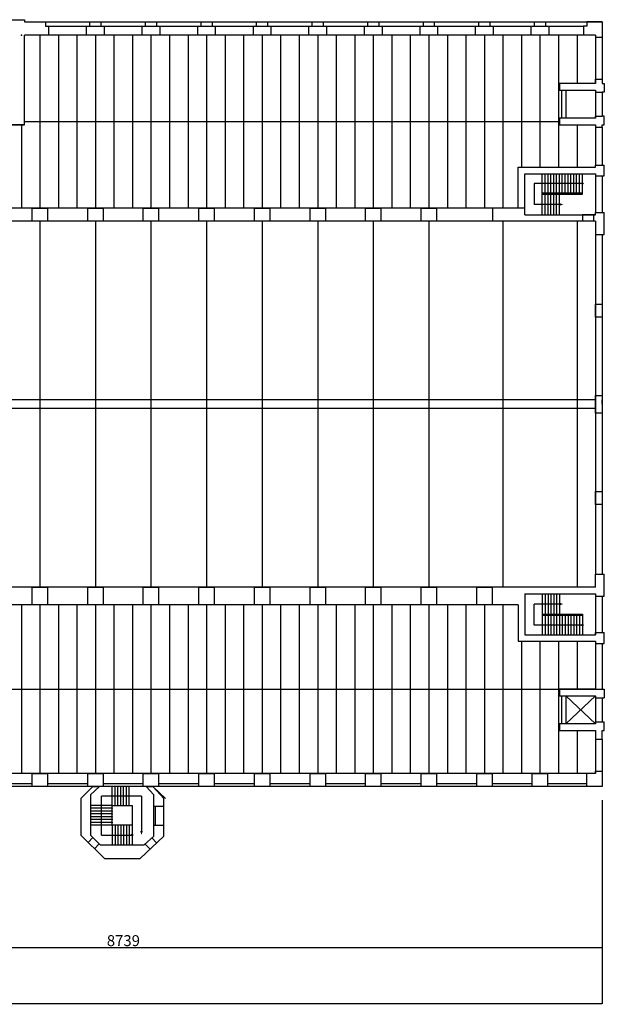
# Model space of a CAD drawing. Units: centimetres. Extents: x -11252 to 2415, y -1431 to 7555.
# Drawn here: x -2921 to 2415, y -1431 to 7555 of the extents above; entities that cross this region are included whole.
import ezdxf

# ---------------------------------------------------------------- set-up
doc = ezdxf.new("R2010")
doc.units = ezdxf.units.CM
doc.header["$PDSIZE"] = -5
doc.linetypes.add('ACAD_ISO02W100', pattern=[15, 12, -3])
doc.layers.add('圖層1', color=7, linetype='Continuous')
doc.dimstyles.new('ISO-25', dxfattribs={"dimtxt": 2.5, "dimasz": 2.5, "dimexe": 1.25, "dimexo": 0.625, "dimtad": 1, "dimtxsty": 'Standard', "dimcen": 2.5, "dimadec": 0, "dimazin": 0, "dimtfac": 1, "dimtmove": 0, "dimatfit": 3, "dimfxl": 0, "dimarcsym": 0})

# ---------------------------------------------------------------- blocks, each defined once
blk = doc.blocks.new('*D1')
at = {"color": 0, "lineweight": -2}
for p, q in [((2395.3, 431.2), (2395.3, -1426)), ((-9462.9, 307.3), (-9462.9, -1426)), ((-9460.4, -1424.7), (2392.8, -1424.7))]:
    blk.add_line(p, q, dxfattribs=at)
at = {"color": 0}
for points in [[(-9460.4, -1424.3), (-9460.4, -1425.2), (-9462.9, -1424.7)], [(2392.8, -1424.3), (2392.8, -1425.2), (2395.3, -1424.7)]]:
    blk.add_solid(points, dxfattribs=at)
at = {"layer": 'Defpoints', "color": 0}
for p in [(2395.3, 431.8), (-9462.9, 307.9), (2395.3, -1424.7)]:
    blk.add_point(p, dxfattribs=at)
at = {"color": 0, "insert": (-3533.8, -1365.8), "char_height": 100, "attachment_point": 5}
blk.add_mtext('11858,27', dxfattribs=at)
blk = doc.blocks.new('*D6')
at = {"color": 0, "lineweight": -2}
for p, q in [((-6343.7, 383.8), (-6343.7, -915.2)), ((2395.3, 424.9), (2395.3, -915.2)), ((-6341.2, -913.9), (2392.8, -913.9))]:
    blk.add_line(p, q, dxfattribs=at)
at = {"color": 0}
for points in [[(-6341.2, -913.5), (-6341.2, -914.4), (-6343.7, -913.9)], [(2392.8, -913.5), (2392.8, -914.4), (2395.3, -913.9)]]:
    blk.add_solid(points, dxfattribs=at)
at = {"layer": 'Defpoints', "color": 0}
for p in [(-6343.7, 384.4), (2395.3, 425.5), (2395.3, -913.9)]:
    blk.add_point(p, dxfattribs=at)
at = {"color": 0, "insert": (-1974.2, -863.3), "char_height": 100, "attachment_point": 5}
blk.add_mtext('8739', dxfattribs=at)

msp = doc.modelspace()

# ---------------------------------------------------------------- linework, layer by layer
at = {"color": 1}
msp.add_line((-1588.809, 447.557), (-1706.822, 555.137), dxfattribs=at)
at = {"layer": '圖層1', "color": 1}
for p, q in [((-3781.101, 7555.137), (-2875.765, 7555.137)), ((-2875.765, 7555.137), (-2875.765, 7535.137)), ((-2875.765, 7535.137), (-2686.697, 7535.137)), ((-2875.765, 7535.137), (2395.323, 7535.137)), ((-2786.697, 7535.137), (-2686.697, 7535.137)), ((-2686.697, 7535.137), (-2686.697, 7495.137)), ((-2686.697, 7495.137), (-2656.697, 7495.137)), ((-2656.697, 7495.137), (-2656.697, 7415.137)), ((2395.323, 7535.137), (2395.323, 6972.387)), ((2335.323, 7415.137), (-2875.765, 7415.137)), ((-2875.765, 6595.137), (-2875.765, 7415.137)), ((-2656.697, 7415.137), (-2875.765, 7415.137)), ((-2656.697, 7415.137), (-2816.697, 7415.137)), ((2335.323, 7415.137), (2335.323, 6972.387)), ((2335.323, 7415.137), (2335.323, 7395.137)), ((2335.323, 7395.137), (2395.323, 7395.137)), ((2335.323, 6972.387), (2335.323, 7012.387)), ((2335.323, 7012.387), (2395.323, 7012.387)), ((2335.323, 6972.387), (2006.828, 6972.387)), ((2006.828, 6972.387), (2006.828, 6912.387)), ((2395.323, 6972.387), (2395.323, 6972.387)), ((2395.323, 6972.387), (2415.323, 6972.387)), ((2415.323, 6972.387), (2415.323, 6892.387)), ((2006.828, 6912.387), (2335.323, 6912.387)), ((2023.461, 6912.387), (2023.461, 6655.137)), ((2063.461, 6912.387), (2063.461, 6655.137)), ((2335.323, 6912.387), (2335.323, 6892.387)), ((2335.323, 6912.387), (2335.323, 6655.137)), ((2335.323, 6892.387), (2395.323, 6892.387)), ((2415.323, 6892.387), (2395.323, 6892.387)), ((2395.323, 6892.387), (2395.323, 6675.137)), ((2335.323, 6655.137), (2006.828, 6655.137)), ((2006.828, 6655.137), (2006.828, 6595.137)), ((2335.323, 6655.137), (2335.323, 6675.137)), ((2335.323, 6675.137), (2395.323, 6675.137)), ((2415.323, 6675.137), (2395.323, 6675.137)), ((2415.323, 6595.137), (2415.323, 6675.137)), ((-3781.101, 6595.137), (-2875.765, 6595.137)), ((-2875.765, 6595.137), (-3135.765, 6595.137)), ((2006.828, 6595.137), (2335.323, 6595.137)), ((2335.323, 6595.137), (2335.323, 6575.137)), ((2335.323, 6595.137), (2335.323, 6228.748)), ((2335.323, 6575.137), (2395.323, 6575.137)), ((2395.323, 6595.137), (2415.323, 6595.137)), ((2395.323, 6575.137), (2395.323, 6595.137)), ((2395.323, 6575.137), (2395.323, 6228.748)), ((1629.053, 5835.137), (1629.053, 6208.748)), ((1629.053, 6208.748), (1629.053, 6208.748)), ((1629.053, 6208.748), (2335.323, 6208.748)), ((2335.323, 6208.748), (2335.323, 6228.748)), ((2335.323, 6228.748), (2395.323, 6228.748)), ((2395.323, 6228.748), (2415.323, 6228.748)), ((2415.323, 6128.748), (2415.323, 6228.748)), ((1689.053, 5775.137), (1689.053, 6148.748)), ((1689.053, 6148.748), (2335.323, 6148.748)), ((1849.053, 5775.137), (1849.053, 6148.748)), ((1875.215, 5971.943), (1875.215, 6148.748)), ((1901.377, 5971.943), (1901.377, 6148.748)), ((1927.54, 5971.943), (1927.54, 6148.748)), ((1953.702, 5971.943), (1953.702, 6148.748)), ((1979.864, 5971.943), (1979.864, 6148.748)), ((2006.026, 5971.943), (2006.026, 6148.748)), ((2032.188, 5971.943), (2032.188, 6148.748)), ((2058.35, 5971.943), (2058.35, 6148.748)), ((2084.512, 5971.943), (2084.512, 6148.748)), ((2110.674, 5971.943), (2110.674, 6148.748)), ((2136.836, 5971.943), (2136.836, 6148.748)), ((2162.998, 5971.943), (2162.998, 6148.748)), ((2189.16, 5971.943), (2189.16, 6148.748)), ((2215.323, 5971.943), (2215.323, 6148.748)), ((2335.323, 6148.748), (2335.323, 6128.748)), ((2335.323, 6128.748), (2395.323, 6128.748)), ((2335.323, 6128.748), (2335.323, 5795.137)), ((2395.323, 6128.748), (2415.323, 6128.748)), ((2395.323, 6128.748), (2395.323, 5795.137)), ((2215.323, 6060.345), (1776.208, 6060.345)), ((1776.208, 6060.345), (1776.208, 5868.54)), ((2215.323, 5971.943), (1849.053, 5971.943)), ((1849.053, 5961.943), (2215.323, 5961.943)), ((1875.215, 5775.137), (1875.215, 5961.943)), ((1901.377, 5775.137), (1901.377, 5961.943)), ((1927.54, 5775.137), (1927.54, 5961.943)), ((1953.702, 5775.137), (1953.702, 5961.943)), ((1979.864, 5775.137), (1979.864, 5961.943)), ((2006.026, 5775.137), (2006.026, 5961.943)), ((2215.323, 5961.943), (2215.323, 5971.943)), ((2006.026, 5868.54), (1776.208, 5868.54)), ((1689.053, 5835.137), (-8457.105, 5835.137)), ((1394.099, 5835.137), (1394.099, 5715.137)), ((1659.053, 5835.137), (1629.053, 5835.137)), ((1689.053, 5775.137), (2335.323, 5775.137)), ((1689.053, 5775.137), (1849.053, 5775.137)), ((2315.323, 5775.137), (2215.323, 5775.137)), ((2215.323, 5775.137), (2215.323, 5715.137)), ((2335.323, 5775.137), (2315.323, 5775.137)), ((2315.323, 5775.137), (2315.323, 5715.137)), ((2335.323, 5775.137), (2335.323, 5795.137)), ((2335.323, 5775.137), (2335.323, 5795.137)), ((2335.323, 5795.137), (2395.323, 5795.137)), ((2395.323, 5795.137), (2415.323, 5795.137)), ((2415.323, 5695.137), (2415.323, 5795.137)), ((2335.323, 5715.137), (-9390.323, 5715.137)), ((2335.323, 5715.137), (2335.323, 5695.137)), ((2335.323, 5715.137), (2335.323, 5705.137)), ((2335.323, 5715.137), (2335.323, 5595.137)), ((2335.323, 5695.137), (2335.323, 2495.137)), ((2415.323, 5595.137), (2415.323, 5695.137)), ((2335.323, 5595.137), (2415.323, 5595.137)), ((2395.323, 5595.137), (2395.323, 2495.137)), ((2335.323, 4900.137), (2335.323, 4960.137)), ((2335.323, 4960.137), (2395.323, 4960.137)), ((2335.323, 4840.137), (2335.323, 4960.137)), ((2395.323, 4960.137), (2395.323, 4840.137)), ((2395.323, 4840.137), (2335.323, 4840.137)), ((2395.323, 4045.137), (2395.323, 4085.137)), ((2335.323, 3190.137), (2335.323, 3250.137)), ((2335.323, 3250.137), (2395.323, 3250.137)), ((2395.323, 3250.137), (2395.323, 3130.137)), ((2335.323, 3130.137), (2335.323, 3190.137)), ((2395.323, 3130.137), (2335.323, 3130.137)), ((2335.323, 2375.137), (2335.323, 2495.137)), ((2335.323, 2495.137), (2395.323, 2495.137)), ((2395.323, 2495.137), (2415.323, 2495.137)), ((2415.323, 2295.137), (2415.323, 2495.137)), ((2335.323, 2375.137), (-7371.515, 2375.137)), ((1689.053, 2315.137), (1689.053, 1941.526)), ((1689.053, 2315.137), (2335.323, 2315.137)), ((1849.053, 2315.137), (1849.053, 1941.526)), ((1875.215, 2315.137), (1875.215, 2128.332)), ((1901.377, 2315.137), (1901.377, 2128.332)), ((1927.54, 2315.137), (1927.54, 2128.332)), ((1953.702, 2315.137), (1953.702, 2128.332)), ((1979.864, 2315.137), (1979.864, 2128.332)), ((2006.026, 2315.137), (2006.026, 2128.332)), ((2335.323, 2315.137), (2335.323, 2295.137)), ((2335.323, 2295.137), (2395.323, 2295.137)), ((2335.323, 2295.137), (2335.323, 1941.526)), ((2395.323, 2295.137), (2415.323, 2295.137)), ((2395.323, 2295.137), (2395.323, 1961.526)), ((1629.053, 2215.137), (-6263.672, 2215.137)), ((1629.053, 2215.137), (1629.053, 1881.526)), ((1776.208, 2029.929), (1776.208, 2221.735)), ((2006.026, 2221.735), (1776.208, 2221.735)), ((1849.053, 2128.332), (2215.323, 2128.332)), ((2215.323, 2118.332), (1849.053, 2118.332)), ((1875.215, 2118.332), (1875.215, 1941.526)), ((1901.377, 2118.332), (1901.377, 1941.526)), ((1927.54, 2118.332), (1927.54, 1941.526)), ((1953.702, 2118.332), (1953.702, 1941.526)), ((1979.864, 2118.332), (1979.864, 1941.526)), ((2006.026, 2118.332), (2006.026, 1941.526)), ((2032.188, 2118.332), (2032.188, 1941.526)), ((2058.35, 2118.332), (2058.35, 1941.526)), ((2084.512, 2118.332), (2084.512, 1941.526)), ((2110.674, 2118.332), (2110.674, 1941.526)), ((2136.836, 2118.332), (2136.836, 1941.526)), ((2162.998, 2118.332), (2162.998, 1941.526)), ((2189.16, 2118.332), (2189.16, 1941.526)), ((2215.323, 2128.332), (2215.323, 2118.332)), ((2215.323, 2118.332), (2215.323, 1941.526)), ((2215.323, 2029.929), (1776.208, 2029.929)), ((1689.053, 1941.526), (2335.323, 1941.526)), ((2335.323, 1941.526), (2335.323, 1961.526)), ((2335.323, 1961.526), (2395.323, 1961.526)), ((2395.323, 1961.526), (2415.323, 1961.526)), ((2415.323, 1861.526), (2415.323, 1961.526)), ((1629.053, 1881.526), (2335.323, 1881.526)), ((2335.323, 1881.526), (2335.323, 1861.526)), ((2335.323, 1881.526), (2335.323, 1445.137)), ((2335.323, 1861.526), (2395.323, 1861.526)), ((2395.323, 1861.526), (2415.323, 1861.526)), ((2395.323, 1861.526), (2395.323, 1445.137)), ((2335.323, 1445.137), (2006.828, 1445.137)), ((2006.828, 1445.137), (2006.828, 1385.137)), ((2415.323, 1445.137), (2415.323, 1365.137)), ((2006.828, 1385.137), (2335.323, 1385.137)), ((2023.461, 1385.137), (2023.461, 1127.887)), ((2063.461, 1385.137), (2063.461, 1127.887)), ((2063.461, 1385.137), (2335.323, 1127.887)), ((2335.323, 1385.137), (2063.461, 1127.887)), ((2335.323, 1385.137), (2335.323, 1365.137)), ((2335.323, 1385.137), (2335.323, 1127.887)), ((2335.323, 1365.137), (2395.323, 1365.137)), ((2395.323, 1365.137), (2415.323, 1365.137)), ((2395.323, 1365.137), (2395.323, 1147.887)), ((2335.323, 1127.887), (2006.828, 1127.887)), ((2006.828, 1127.887), (2006.828, 1067.887)), ((2335.323, 1127.887), (2335.323, 1147.887)), ((2335.323, 1147.887), (2395.323, 1147.887)), ((2395.323, 1147.887), (2415.323, 1147.887)), ((2415.323, 1067.887), (2415.323, 1147.887)), ((2006.828, 1067.887), (2335.323, 1067.887)), ((2335.323, 1067.887), (2335.323, 987.887)), ((2335.323, 1067.887), (2335.323, 675.137)), ((2395.323, 987.887), (2395.323, 1067.887)), ((2395.323, 1067.887), (2415.323, 1067.887)), ((2335.323, 987.887), (2395.323, 987.887)), ((2395.323, 987.887), (2395.323, 555.137)), ((2335.323, 675.137), (-6263.672, 675.137)), ((2255.323, 555.137), (2255.323, 675.137)), ((2335.323, 675.137), (2335.323, 695.137)), ((2335.323, 695.137), (2395.323, 695.137)), ((2395.323, 555.137), (-6343.672, 555.137)), ((-2252.564, 555.137), (-2363.547, 447.557)), ((-2193.564, 555.137), (-2273.236, 481.162)), ((-2252.564, 555.137), (-2193.564, 555.137)), ((-2075.655, 383.729), (-2075.655, 555.137)), ((-2049.941, 383.729), (-2049.941, 555.137)), ((-2024.227, 383.729), (-2024.227, 555.137)), ((-1998.513, 383.729), (-1998.513, 555.137)), ((-1972.798, 383.729), (-1972.798, 555.137)), ((-1947.084, 383.729), (-1947.084, 555.137)), ((-1921.37, 383.729), (-1921.37, 555.137)), ((-1696.422, 481.162), (-1765.838, 555.137)), ((-1765.838, 555.137), (-1706.838, 555.137)), ((-1706.838, 555.137), (-1606.122, 447.557)), ((2395.323, 555.137), (2255.323, 555.137)), ((-2273.236, 481.162), (-2273.236, 111.252)), ((-1808.896, 469.433), (-2174.446, 469.433)), ((-2174.446, 113.729), (-2174.446, 469.433)), ((-1808.896, 469.433), (-1808.896, 150.386)), ((-1696.422, 102.995), (-1696.422, 481.162)), ((-2363.547, 447.557), (-2363.547, 111.161)), ((-2075.655, 383.729), (-2273.236, 383.729)), ((-2174.446, 383.729), (-2174.446, 383.729)), ((-2075.655, 383.729), (-1895.655, 383.729)), ((-2075.655, 203.729), (-2075.655, 383.729)), ((-1895.655, 383.729), (-1895.655, 203.729)), ((-1696.422, 375.861), (-1606.122, 375.861)), ((-1683.814, 375.861), (-1683.814, 203.098)), ((-1606.122, 439.392), (-1606.122, 447.557)), ((-1606.122, 102.995), (-1606.122, 439.392)), ((-1606.122, 338.782), (-1606.122, 439.392)), ((-2075.655, 358.015), (-2273.236, 358.015)), ((-2075.655, 332.301), (-2273.236, 332.301)), ((-2075.655, 306.586), (-2273.236, 306.586)), ((-2075.655, 280.872), (-2273.236, 280.872)), ((-2075.655, 255.158), (-2273.236, 255.158)), ((-2075.655, 229.443), (-2273.236, 229.443)), ((-2075.655, 203.729), (-2273.236, 203.729)), ((-1895.655, 203.729), (-2075.655, 203.729)), ((-2075.655, 203.729), (-2075.655, 23.729)), ((-2049.941, 206.488), (-2049.941, 26.488)), ((-2024.227, 206.488), (-2024.227, 26.488)), ((-1998.513, 206.488), (-1998.513, 26.488)), ((-1972.798, 206.488), (-1972.798, 26.488)), ((-1947.084, 206.488), (-1947.084, 26.488)), ((-1921.37, 206.488), (-1921.37, 26.488)), ((-1895.655, 203.729), (-1895.655, 23.729)), ((-1696.422, 203.098), (-1606.122, 203.098)), ((-2363.547, 111.161), (-2147.915, -99.61)), ((-2253.165, 90.812), (-2296.926, 46.042)), ((-2273.236, 111.252), (-2187.292, 23.729)), ((-2174.446, 113.729), (-1895.655, 113.729)), ((-1606.122, 102.995), (-1821.593, -99.61)), ((-1784.019, 23.729), (-1696.422, 102.995)), ((-2195.212, 31.795), (-2237.788, -11.763)), ((-2187.292, 23.729), (-1784.019, 23.729)), ((-1775.6, 31.348), (-1731.01, -14.436)), ((-1714.275, 86.84), (-1670.775, 42.203)), ((-2147.915, -99.61), (-1821.593, -99.61))]:
    msp.add_line(p, q, dxfattribs=at)
at = {"layer": '圖層1', "color": 1, "linetype": 'ACAD_ISO02W100'}
for p, q in [((-2656.697, 7495.137), (2225.323, 7495.137)), ((-2736.697, 7415.137), (-2736.697, 5835.137)), ((-2567.63, 7415.137), (-2567.63, 5835.137)), ((-2398.563, 7415.137), (-2398.563, 5835.137)), ((-2229.495, 7415.137), (-2229.495, 5835.137)), ((-2060.428, 7415.137), (-2060.428, 5835.137)), ((-1891.361, 7415.137), (-1891.361, 5835.137)), ((-1722.293, 7415.137), (-1722.293, 5835.137)), ((-1553.226, 7415.137), (-1553.226, 5835.137)), ((-1384.159, 7415.137), (-1384.159, 5835.137)), ((-1215.091, 7415.137), (-1215.091, 5835.137)), ((-1046.024, 7415.137), (-1046.024, 5835.137)), ((-876.957, 7415.137), (-876.957, 5835.137)), ((-707.889, 7415.137), (-707.889, 5835.137)), ((-538.822, 7415.137), (-538.822, 5835.137)), ((-369.755, 7415.137), (-369.755, 5835.137)), ((-200.687, 7415.137), (-200.687, 5835.137)), ((-31.62, 7415.137), (-31.62, 5835.137)), ((137.447, 7415.137), (137.447, 5835.137)), ((306.515, 7415.137), (306.515, 5835.137)), ((475.582, 7415.137), (475.582, 5835.137)), ((644.649, 7415.137), (644.649, 5835.137)), ((813.717, 7415.137), (813.717, 5835.137)), ((982.784, 7415.137), (982.784, 5835.137)), ((1151.851, 7415.137), (1151.851, 5835.137)), ((1320.919, 7415.137), (1320.919, 5835.137)), ((1489.986, 7415.137), (1489.986, 5835.137)), ((1659.053, 7415.137), (1659.053, 6208.748)), ((1828.121, 7415.137), (1828.121, 6208.748)), ((1997.188, 7415.137), (1997.188, 6208.748)), ((2166.255, 7415.137), (2166.255, 6972.387)), ((-2905.765, 6595.137), (-2905.765, 5835.137)), ((-2875.765, 6625.137), (2006.828, 6625.137)), ((2166.255, 6595.137), (2166.255, 6208.748)), ((-2736.697, 5715.137), (-2736.697, 2375.137)), ((-2229.495, 5715.137), (-2229.495, 2375.137)), ((-1722.293, 5715.137), (-1722.293, 2375.137)), ((-1215.091, 5715.137), (-1215.091, 2375.137)), ((-707.889, 5715.137), (-707.889, 2375.137)), ((-200.687, 5715.137), (-200.687, 2375.137)), ((306.515, 5715.137), (306.515, 2375.137)), ((813.717, 5715.137), (813.717, 2375.137)), ((1489.986, 5715.137), (1489.986, 2375.137)), ((2166.255, 5715.137), (2166.255, 2375.137)), ((2335.323, 4085.137), (-8283.672, 4085.137)), ((2335.323, 4005.137), (-8283.672, 4005.137)), ((-2905.765, 2215.137), (-2905.765, 675.137)), ((-2736.697, 2215.137), (-2736.697, 675.137)), ((-2567.63, 2215.137), (-2567.63, 675.137)), ((-2398.563, 2215.137), (-2398.563, 675.137)), ((-2229.495, 2215.137), (-2229.495, 675.137)), ((-2060.428, 2215.137), (-2060.428, 675.137)), ((-1891.361, 2215.137), (-1891.361, 675.137)), ((-1722.293, 2215.137), (-1722.293, 675.137)), ((-1553.226, 2215.137), (-1553.226, 675.137)), ((-1384.159, 2215.137), (-1384.159, 675.137)), ((-1215.091, 2215.137), (-1215.091, 675.137)), ((-1046.024, 2215.137), (-1046.024, 675.137)), ((-876.957, 2215.137), (-876.957, 675.137)), ((-707.889, 2215.137), (-707.889, 675.137)), ((-538.822, 2215.137), (-538.822, 675.137)), ((-369.755, 2215.137), (-369.755, 675.137)), ((-200.687, 2215.137), (-200.687, 675.137)), ((-31.62, 2215.137), (-31.62, 675.137)), ((137.447, 2215.137), (137.447, 675.137)), ((306.515, 2215.137), (306.515, 675.137)), ((475.582, 2215.137), (475.582, 675.137)), ((644.649, 2215.137), (644.649, 675.137)), ((813.717, 2215.137), (813.717, 675.137)), ((982.784, 2215.137), (982.784, 675.137)), ((1151.851, 2215.137), (1151.851, 675.137)), ((1320.919, 2215.137), (1320.919, 675.137)), ((1489.986, 2215.137), (1489.986, 675.137)), ((1659.053, 1881.526), (1659.053, 675.137)), ((1828.121, 1881.526), (1828.121, 675.137)), ((1997.188, 1881.526), (1997.188, 675.137)), ((2166.255, 1881.526), (2166.255, 1445.137)), ((-6263.672, 1445.137), (2415.323, 1445.137)), ((2166.255, 1067.887), (2166.255, 675.137)), ((-3173.899, 585.137), (-2806.697, 585.137)), ((-2666.697, 585.137), (-2299.495, 585.137)), ((-2159.495, 585.137), (-1792.293, 585.137)), ((-1652.293, 585.137), (-1285.091, 585.137)), ((-1145.091, 585.137), (-777.889, 585.137)), ((-637.889, 585.137), (-270.687, 585.137)), ((-130.687, 585.137), (236.515, 585.137)), ((376.515, 585.137), (743.717, 585.137)), ((883.717, 585.137), (1250.919, 585.137)), ((1390.919, 585.137), (1758.121, 585.137)), ((1898.121, 585.137), (2255.323, 585.137))]:
    msp.add_line(p, q, dxfattribs=at)
at = {"layer": '圖層1', "color": 1}
for points in [[(-2279.495, 7535.137), (-2179.495, 7535.137), (-2179.495, 7495.137), (-2149.495, 7495.137), (-2149.495, 7415.137), (-2309.495, 7415.137), (-2309.495, 7495.137), (-2279.495, 7495.137), (-2279.495, 7535.137)], [(-1772.293, 7535.137), (-1672.293, 7535.137), (-1672.293, 7495.137), (-1642.293, 7495.137), (-1642.293, 7415.137), (-1802.293, 7415.137), (-1802.293, 7495.137), (-1772.293, 7495.137), (-1772.293, 7535.137)], [(-1265.091, 7535.137), (-1165.091, 7535.137), (-1165.091, 7495.137), (-1135.091, 7495.137), (-1135.091, 7415.137), (-1295.091, 7415.137), (-1295.091, 7495.137), (-1265.091, 7495.137), (-1265.091, 7535.137)], [(-757.889, 7535.137), (-657.889, 7535.137), (-657.889, 7495.137), (-627.889, 7495.137), (-627.889, 7415.137), (-787.889, 7415.137), (-787.889, 7495.137), (-757.889, 7495.137), (-757.889, 7535.137)], [(-250.687, 7535.137), (-150.687, 7535.137), (-150.687, 7495.137), (-120.687, 7495.137), (-120.687, 7415.137), (-280.687, 7415.137), (-280.687, 7495.137), (-250.687, 7495.137), (-250.687, 7535.137)], [(256.515, 7535.137), (356.515, 7535.137), (356.515, 7495.137), (386.515, 7495.137), (386.515, 7415.137), (226.515, 7415.137), (226.515, 7495.137), (256.515, 7495.137), (256.515, 7535.137)], [(763.717, 7535.137), (863.717, 7535.137), (863.717, 7495.137), (893.717, 7495.137), (893.717, 7415.137), (733.717, 7415.137), (733.717, 7495.137), (763.717, 7495.137), (763.717, 7535.137)], [(1270.919, 7535.137), (1370.919, 7535.137), (1370.919, 7495.137), (1400.919, 7495.137), (1400.919, 7415.137), (1240.919, 7415.137), (1240.919, 7495.137), (1270.919, 7495.137), (1270.919, 7535.137)], [(1778.121, 7535.137), (1878.121, 7535.137), (1878.121, 7495.137), (1908.121, 7495.137), (1908.121, 7415.137), (1748.121, 7415.137), (1748.121, 7495.137), (1778.121, 7495.137), (1778.121, 7535.137)], [(2395.323, 7535.137), (2255.323, 7535.137), (2255.323, 7495.137), (2225.323, 7495.137), (2225.323, 7415.137)], [(-2806.697, 5835.137), (-2666.697, 5835.137), (-2666.697, 5715.137), (-2806.697, 5715.137), (-2806.697, 5835.137)], [(-2299.495, 5835.137), (-2159.495, 5835.137), (-2159.495, 5715.137), (-2299.495, 5715.137), (-2299.495, 5835.137)], [(-1792.293, 5835.137), (-1652.293, 5835.137), (-1652.293, 5715.137), (-1792.293, 5715.137), (-1792.293, 5835.137)], [(-1285.091, 5835.137), (-1145.091, 5835.137), (-1145.091, 5715.137), (-1285.091, 5715.137), (-1285.091, 5835.137)], [(-777.889, 5835.137), (-637.889, 5835.137), (-637.889, 5715.137), (-777.889, 5715.137), (-777.889, 5835.137)], [(-270.687, 5835.137), (-130.687, 5835.137), (-130.687, 5715.137), (-270.687, 5715.137), (-270.687, 5835.137)], [(236.515, 5835.137), (376.515, 5835.137), (376.515, 5715.137), (236.515, 5715.137), (236.515, 5835.137)], [(743.717, 5835.137), (883.717, 5835.137), (883.717, 5715.137), (743.717, 5715.137), (743.717, 5835.137)], [(2335.323, 4085.137), (2335.323, 4125.137), (2395.323, 4125.137), (2395.323, 3965.137), (2335.323, 3965.137), (2335.323, 4125.137)], [(-2806.697, 2375.137), (-2666.697, 2375.137), (-2666.697, 2215.137), (-2806.697, 2215.137), (-2806.697, 2375.137)], [(-2299.495, 2375.137), (-2159.495, 2375.137), (-2159.495, 2215.137), (-2299.495, 2215.137), (-2299.495, 2375.137)], [(-1792.293, 2375.137), (-1652.293, 2375.137), (-1652.293, 2215.137), (-1792.293, 2215.137), (-1792.293, 2375.137)], [(-1285.091, 2375.137), (-1145.091, 2375.137), (-1145.091, 2215.137), (-1285.091, 2215.137), (-1285.091, 2375.137)], [(-777.889, 2375.137), (-637.889, 2375.137), (-637.889, 2215.137), (-777.889, 2215.137), (-777.889, 2375.137)], [(-270.687, 2375.137), (-130.687, 2375.137), (-130.687, 2215.137), (-270.687, 2215.137), (-270.687, 2375.137)], [(236.515, 2375.137), (376.515, 2375.137), (376.515, 2215.137), (236.515, 2215.137), (236.515, 2375.137)], [(743.717, 2375.137), (883.717, 2375.137), (883.717, 2215.137), (743.717, 2215.137), (743.717, 2375.137)], [(1250.919, 2375.137), (1390.919, 2375.137), (1390.919, 2215.137), (1250.919, 2215.137), (1250.919, 2375.137)], [(-2806.697, 675.137), (-2666.697, 675.137), (-2666.697, 555.137), (-2806.697, 555.137), (-2806.697, 675.137)], [(-2299.495, 675.137), (-2159.495, 675.137), (-2159.495, 555.137), (-2299.495, 555.137), (-2299.495, 675.137)], [(-1792.293, 675.137), (-1652.293, 675.137), (-1652.293, 555.137), (-1792.293, 555.137), (-1792.293, 675.137)], [(-1285.091, 675.137), (-1145.091, 675.137), (-1145.091, 555.137), (-1285.091, 555.137), (-1285.091, 675.137)], [(-777.889, 675.137), (-637.889, 675.137), (-637.889, 555.137), (-777.889, 555.137), (-777.889, 675.137)], [(-270.687, 675.137), (-130.687, 675.137), (-130.687, 555.137), (-270.687, 555.137), (-270.687, 675.137)], [(236.515, 675.137), (376.515, 675.137), (376.515, 555.137), (236.515, 555.137), (236.515, 675.137)], [(743.717, 675.137), (883.717, 675.137), (883.717, 555.137), (743.717, 555.137), (743.717, 675.137)], [(1250.919, 675.137), (1390.919, 675.137), (1390.919, 555.137), (1250.919, 555.137), (1250.919, 675.137)], [(1758.121, 675.137), (1898.121, 675.137), (1898.121, 555.137), (1758.121, 555.137), (1758.121, 675.137)]]:
    msp.add_lwpolyline(points, dxfattribs=at)
for points in [[(2041.167, 5868.54, 0, 25, 0), (2006.026, 5868.54, 25, 25, 0)], [(2041.167, 2221.735, 0, 25, 0), (2006.026, 2221.735, 25, 25, 0)], [(-1808.896, 115.245, 0, 25, 0), (-1808.896, 150.386, 25, 25, 0)]]:
    msp.add_lwpolyline(points, format="xyseb", dxfattribs=at)
for centre, radius in [((2215.323, 6060.345), 6.742), ((2215.323, 2029.929), 5.898), ((-1895.655, 113.729), 6.804)]:
    msp.add_circle(centre, radius, dxfattribs=at)
for p in [(-2905.765, 7415.137), (-2736.697, 7415.137), (-2567.63, 7415.137), (-2398.563, 7415.137), (-2229.495, 7415.137), (-2060.428, 7415.137), (-1891.361, 7415.137), (-1722.293, 7415.137), (-1553.226, 7415.137), (-1384.159, 7415.137), (-1215.091, 7415.137), (-1046.024, 7415.137), (-876.957, 7415.137), (-707.889, 7415.137), (-538.822, 7415.137), (-369.755, 7415.137), (-200.687, 7415.137), (-31.62, 7415.137), (137.447, 7415.137), (306.515, 7415.137), (475.582, 7415.137), (644.649, 7415.137), (813.717, 7415.137), (982.784, 7415.137), (1151.851, 7415.137), (1320.919, 7415.137), (1489.986, 7415.137), (1659.053, 7415.137), (1828.121, 7415.137), (1997.188, 7415.137), (2166.255, 7415.137), (1875.215, 5971.943), (1901.377, 5971.943), (1927.54, 5971.943), (1953.702, 5971.943), (1979.864, 5971.943), (2006.026, 5971.943), (2032.188, 5971.943), (2058.35, 5971.943), (2084.512, 5971.943), (2110.674, 5971.943), (2136.836, 5971.943), (2162.998, 5971.943), (2189.16, 5971.943), (1875.215, 2118.332), (1901.377, 2118.332), (1927.54, 2118.332), (1953.702, 2118.332), (1979.864, 2118.332), (2006.026, 2118.332), (2032.188, 2118.332), (2058.35, 2118.332), (2084.512, 2118.332), (2110.674, 2118.332), (2136.836, 2118.332), (2162.998, 2118.332), (2189.16, 2118.332), (-2049.941, 383.729), (-2024.227, 383.729), (-1998.513, 383.729), (-1972.798, 383.729), (-1947.084, 383.729), (-1921.37, 383.729), (-2075.655, 358.015), (-2075.655, 332.301), (-2075.655, 306.586), (-2075.655, 280.872), (-2075.655, 255.158), (-2075.655, 229.443), (-2049.941, 203.729), (-2024.227, 203.729), (-1998.513, 203.729), (-1972.798, 203.729), (-1947.084, 203.729), (-1921.37, 203.729)]:
    msp.add_point(p, dxfattribs=at)

# ---------------------------------------------------------------- dimensions: what is measured, and where the dimension line sits
at = {"color": 1}
for base, p1, p2, picture, middle in [((2395.323, -1424.745), (-9462.945, 307.892), (2395.323, 431.79), '*D1', (-3533.811, -1365.787)), ((2395.32258, -913.93554), (-6343.67243, 384.40345), (2395.32258, 425.54018), '*D6', (-1974.17493, -863.31054))]:
    dim = msp.add_linear_dim(base=base, p1=p1, p2=p2, dimstyle='ISO-25', override={"dimtxt": 100}, dxfattribs=at)
    dim.commit()
    dim.dimension.update_dxf_attribs({"geometry": picture, "text_midpoint": middle})

doc.saveas('drawing.dxf')
